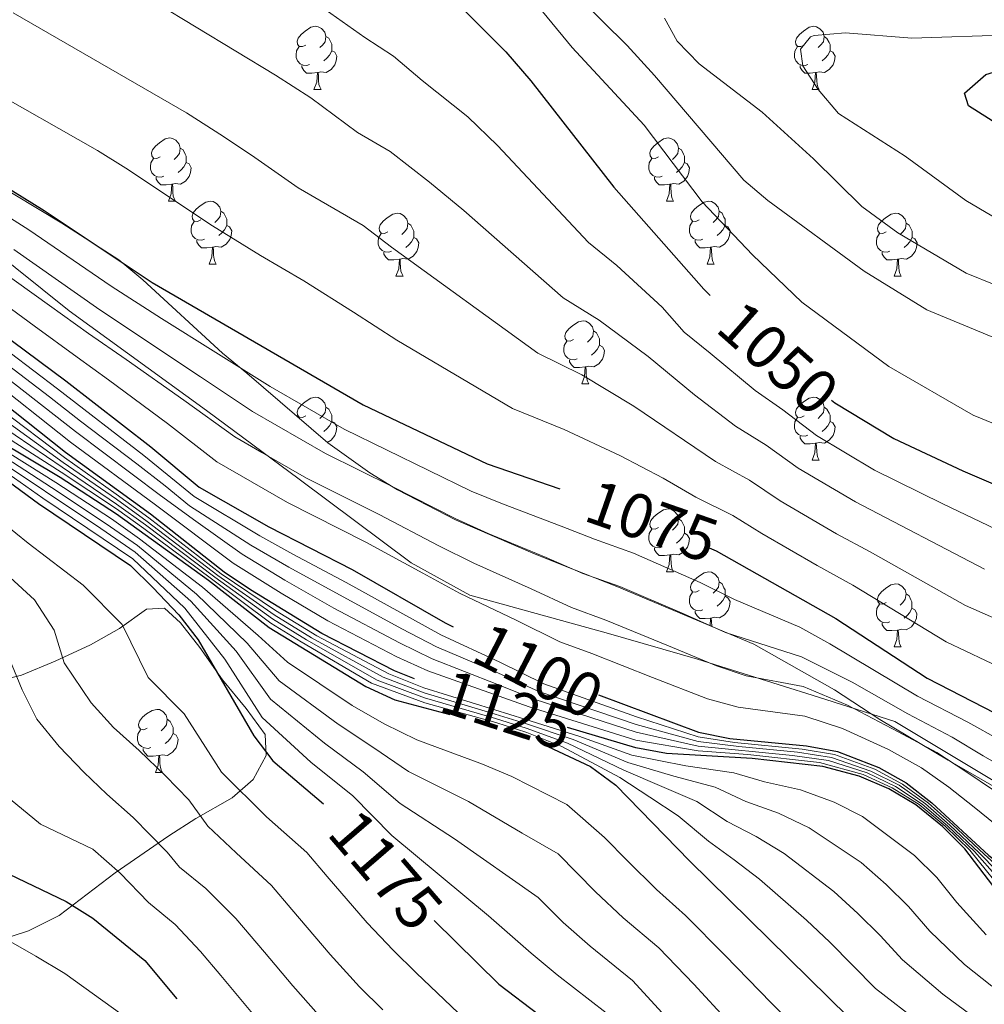
# Model space of a CAD drawing. Units: metres. Extents: x 627031 to 631541, y 4729206 to 4732259.
# Drawn here: x 628669 to 628823, y 4730326 to 4730483 of the extents above; entities that cross this region are included whole.
import ezdxf
from ezdxf.enums import TextEntityAlignment as Align

# ---------------------------------------------------------------- set-up
doc = ezdxf.new("R2010")
doc.units = ezdxf.units.M
doc.header["$MEASUREMENT"] = 0
for name, color, linetype, lineweight in [('Level 1', 19, 'Continuous', 0), ('Level 35', 92, 'Continuous', 0), ('Level 36', 19, 'Continuous', 40), ('Level 4', 36, 'Continuous', 30), ('Level 41', 19, 'Continuous', 0), ('Level 5', 36, 'Continuous', 0)]:
    doc.layers.add(name, color=color, linetype=linetype, lineweight=lineweight)
doc.styles.add('Arial', font='ARIAL.TTF', dxfattribs={"height": 0.2})

msp = doc.modelspace()

# ---------------------------------------------------------------- linework, layer by layer
at = {"layer": 'Level 1', "color": 19, "linetype": 'Continuous', "lineweight": 0, "ltscale": 0.5}
msp.add_polyline3d([(628664.3, 4730447.11, 1087.24), (628677.28, 4730436.78, 1088.57), (628699.1, 4730420.89, 1089.19), (628713.87, 4730409.96, 1090.77), (628731.72, 4730396.67, 1094.4), (628741.07, 4730391.49, 1094.64), (628763.14, 4730385.39, 1091.61), (628777.31, 4730381.32, 1090.18), (628796.59, 4730375.3, 1090.71), (628808.72, 4730371.44, 1088.11), (628827.04, 4730360.45, 1088.4), (628843.33, 4730349.92, 1090.2), (628859.72, 4730340.8, 1091.56), (628872.29, 4730333.01, 1092.98), (628885.12, 4730324.08, 1096.02), (628901.82, 4730311.03, 1099.62), (628920.32, 4730296.73, 1097.8)], dxfattribs=at)
at = {"layer": 'Level 35', "color": 92, "linetype": 'Continuous', "lineweight": 0, "ltscale": 0.5}
for points in [[(628884.32, 4730333.54, 1098.51), (628874.42, 4730338.89, 1098.13), (628869.88, 4730340.91, 1097.55), (628852.86, 4730347.29, 1094.56), (628843.88, 4730350.75, 1093.28), (628839.35, 4730352.81, 1092.8), (628831.78, 4730356.86, 1092.15), (628817.22, 4730365.28, 1092.28), (628806.33, 4730371.71, 1092), (628799.12, 4730376.47, 1092), (628786.26, 4730383.71, 1091.49), (628764.44, 4730392.87, 1090.22), (628755.71, 4730396.33, 1090.22), (628751.09, 4730398.21, 1089.86), (628738.77, 4730403.52, 1088.43), (628729.51, 4730408.25, 1087.41), (628725.14, 4730411, 1087.15), (628718.43, 4730415.77, 1086.39), (628705.53, 4730426.83, 1086.39), (628701.67, 4730430.02, 1086.14), (628688.99, 4730441.68, 1083.84), (628685.17, 4730444.87, 1083.36), (628676.11, 4730450.71, 1082.3), (628664.65, 4730457.56, 1081.4)], [(628662.7, 4730377.03, 1202.38), (628669.64, 4730378.79, 1199.49), (628675.05, 4730380.99, 1196.85), (628680.64, 4730383.62, 1194.64), (628685.29, 4730386.23, 1192.34), (628689.59, 4730389.27, 1187.92), (628692.41, 4730389.47, 1183.75), (628694.98, 4730387.12, 1182.38), (628698.05, 4730383.17, 1182.37), (628701.65, 4730378.02, 1182.81), (628705.45, 4730373.47, 1183.15), (628708.48, 4730369.34, 1184.94), (628708.61, 4730366.02, 1186.47), (628706.53, 4730362.16, 1188.51), (628703.19, 4730359.26, 1190.85), (628697.42, 4730356, 1194.21), (628693.12, 4730353.22, 1197.36), (628684.6, 4730347.33, 1202.64), (628675.66, 4730340.57, 1208.77), (628670.76, 4730338.12, 1212.43), (628665.84, 4730336.53, 1215.4)]]:
    msp.add_polyline3d(points, dxfattribs=at)
at = {"layer": 'Level 36', "color": 92, "linetype": 'Continuous', "lineweight": 0}
for points in [[(628714.93, 4730479.05), (628714.41, 4730478.79), (628713.87, 4730478.84), (628713.61, 4730479.21), (628713.55, 4730479.64), (628713.71, 4730480.16), (628714.19, 4730480.75), (628714.83, 4730481.28), (628715.73, 4730481.87), (628716.47, 4730482.03), (628716.9, 4730481.97), (628717.43, 4730481.66), (628717.96, 4730481.07), (628718.12, 4730480.43), (628718.01, 4730479.58), (628717.59, 4730479.05), (628717.17, 4730478.63)], [(628794.26, 4730479.05), (628793.73, 4730478.79), (628793.2, 4730478.84), (628792.94, 4730479.21), (628792.88, 4730479.63), (628793.04, 4730480.15), (628793.52, 4730480.75), (628794.16, 4730481.28), (628795.06, 4730481.87), (628795.8, 4730482.03), (628796.23, 4730481.97), (628796.76, 4730481.65), (628797.29, 4730481.07), (628797.45, 4730480.43), (628797.34, 4730479.58), (628796.91, 4730479.05), (628796.49, 4730478.63)], [(628718.12, 4730480.43), (628718.59, 4730480.12), (628718.91, 4730479.48), (628719.07, 4730479.16), (628719.07, 4730478.58), (628719.07, 4730478.15), (628718.7, 4730477.46), (628718.28, 4730476.98), (628717.8, 4730476.56)], [(628797.45, 4730480.43), (628797.92, 4730480.11), (628798.24, 4730479.47), (628798.4, 4730479.15), (628798.4, 4730478.57), (628798.4, 4730478.15), (628798.03, 4730477.46), (628797.61, 4730476.98), (628797.13, 4730476.56)], [(628715.52, 4730475.97), (628715.09, 4730475.81), (628714.51, 4730475.87), (628714.03, 4730476.08), (628713.61, 4730476.51), (628713.39, 4730477.09), (628713.39, 4730477.51), (628713.45, 4730478.1), (628713.87, 4730478.79)], [(628719.07, 4730478.15), (628719.53, 4730477.9), (628719.87, 4730477.29), (628719.76, 4730476.56), (628719.55, 4730475.92), (628718.97, 4730475.18), (628718.17, 4730474.7), (628717.32, 4730474.81), (628716.89, 4730474.68)], [(628794.85, 4730475.97), (628794.42, 4730475.81), (628793.84, 4730475.87), (628793.36, 4730476.08), (628792.94, 4730476.51), (628792.72, 4730477.09), (628792.72, 4730477.51), (628792.78, 4730478.09), (628793.2, 4730478.79)], [(628798.4, 4730478.15), (628798.85, 4730477.9), (628799.2, 4730477.29), (628799.09, 4730476.56), (628798.88, 4730475.92), (628798.29, 4730475.18), (628797.5, 4730474.7), (628796.65, 4730474.81), (628796.22, 4730474.67)], [(628716.78, 4730474.68), (628715.89, 4730474.59), (628715.05, 4730474.59), (628714.62, 4730475.02), (628714.3, 4730475.5), (628714.3, 4730475.81)], [(628716.23, 4730471.99), (628716.67, 4730473.15), (628716.78, 4730474.68), (628716.89, 4730474.68), (628716.93, 4730474.09), (628716.96, 4730473.41), (628717.03, 4730472.79), (628717.15, 4730472.39), (628717.36, 4730471.99)], [(628796.11, 4730474.67), (628795.22, 4730474.59), (628794.37, 4730474.59), (628793.95, 4730475.02), (628793.63, 4730475.49), (628793.63, 4730475.81)], [(628795.56, 4730471.99), (628796, 4730473.15), (628796.11, 4730474.67), (628796.22, 4730474.67), (628796.25, 4730474.09), (628796.29, 4730473.41), (628796.36, 4730472.79), (628796.47, 4730472.39), (628796.69, 4730471.99)], [(628716.23, 4730471.99), (628717.36, 4730471.99)], [(628795.56, 4730471.99), (628796.69, 4730471.99)], [(628691.75, 4730461.28), (628691.22, 4730461.02), (628690.69, 4730461.07), (628690.42, 4730461.44), (628690.37, 4730461.87), (628690.53, 4730462.39), (628691.01, 4730462.98), (628691.64, 4730463.51), (628692.54, 4730464.1), (628693.29, 4730464.26), (628693.71, 4730464.2), (628694.24, 4730463.89), (628694.77, 4730463.3), (628694.93, 4730462.66), (628694.82, 4730461.81), (628694.4, 4730461.28), (628693.98, 4730460.86)], [(628771.07, 4730461.28), (628770.54, 4730461.02), (628770.01, 4730461.07), (628769.75, 4730461.44), (628769.69, 4730461.87), (628769.85, 4730462.39), (628770.33, 4730462.98), (628770.97, 4730463.51), (628771.87, 4730464.1), (628772.61, 4730464.26), (628773.04, 4730464.2), (628773.57, 4730463.89), (628774.1, 4730463.3), (628774.26, 4730462.66), (628774.15, 4730461.81), (628773.72, 4730461.28), (628773.3, 4730460.86)], [(628694.93, 4730462.66), (628695.41, 4730462.35), (628695.72, 4730461.71), (628695.88, 4730461.39), (628695.88, 4730460.81), (628695.88, 4730460.38), (628695.51, 4730459.69), (628695.09, 4730459.21), (628694.61, 4730458.79)], [(628774.26, 4730462.66), (628774.73, 4730462.35), (628775.05, 4730461.71), (628775.21, 4730461.39), (628775.21, 4730460.81), (628775.21, 4730460.38), (628774.84, 4730459.69), (628774.42, 4730459.21), (628773.94, 4730458.79)], [(628692.33, 4730458.2), (628691.91, 4730458.04), (628691.32, 4730458.1), (628690.85, 4730458.31), (628690.42, 4730458.74), (628690.21, 4730459.32), (628690.21, 4730459.74), (628690.26, 4730460.33), (628690.69, 4730461.02)], [(628695.88, 4730460.38), (628696.34, 4730460.13), (628696.68, 4730459.52), (628696.57, 4730458.79), (628696.36, 4730458.15), (628695.78, 4730457.41), (628694.98, 4730456.93), (628694.13, 4730457.04), (628693.7, 4730456.91)], [(628771.66, 4730458.2), (628771.23, 4730458.04), (628770.65, 4730458.1), (628770.17, 4730458.31), (628769.75, 4730458.74), (628769.53, 4730459.32), (628769.53, 4730459.74), (628769.59, 4730460.33), (628770.01, 4730461.02)], [(628775.21, 4730460.38), (628775.66, 4730460.13), (628776.01, 4730459.52), (628775.9, 4730458.79), (628775.69, 4730458.15), (628775.1, 4730457.41), (628774.31, 4730456.93), (628773.46, 4730457.04), (628773.03, 4730456.91)], [(628693.59, 4730456.91), (628692.7, 4730456.82), (628691.86, 4730456.82), (628691.43, 4730457.25), (628691.11, 4730457.73), (628691.11, 4730458.04)], [(628772.92, 4730456.91), (628772.03, 4730456.82), (628771.18, 4730456.82), (628770.76, 4730457.25), (628770.44, 4730457.73), (628770.44, 4730458.04)], [(628693.05, 4730454.22), (628693.48, 4730455.38), (628693.59, 4730456.91), (628693.7, 4730456.91), (628693.74, 4730456.32), (628693.77, 4730455.64), (628693.84, 4730455.02), (628693.96, 4730454.62), (628694.17, 4730454.22)], [(628772.37, 4730454.22), (628772.81, 4730455.38), (628772.92, 4730456.91), (628773.03, 4730456.91), (628773.06, 4730456.32), (628773.1, 4730455.64), (628773.17, 4730455.02), (628773.28, 4730454.62), (628773.5, 4730454.22)], [(628693.05, 4730454.22), (628694.17, 4730454.22)], [(628698.22, 4730451.25), (628697.69, 4730450.98), (628697.16, 4730451.04), (628696.9, 4730451.41), (628696.84, 4730451.83), (628697, 4730452.35), (628697.48, 4730452.95), (628698.12, 4730453.48), (628699.02, 4730454.06), (628699.76, 4730454.22), (628700.19, 4730454.17), (628700.72, 4730453.85), (628701.25, 4730453.27), (628701.41, 4730452.63), (628701.3, 4730451.78), (628700.87, 4730451.25), (628700.45, 4730450.82)], [(628772.37, 4730454.22), (628773.5, 4730454.22)], [(628777.55, 4730451.25), (628777.02, 4730450.98), (628776.49, 4730451.04), (628776.22, 4730451.41), (628776.17, 4730451.83), (628776.33, 4730452.35), (628776.81, 4730452.95), (628777.44, 4730453.48), (628778.34, 4730454.06), (628779.09, 4730454.22), (628779.51, 4730454.17), (628780.04, 4730453.85), (628780.57, 4730453.27), (628780.73, 4730452.63), (628780.62, 4730451.78), (628780.2, 4730451.25), (628779.78, 4730450.82)], [(628701.41, 4730452.63), (628701.88, 4730452.31), (628702.2, 4730451.67), (628702.36, 4730451.35), (628702.36, 4730450.77), (628702.36, 4730450.35), (628701.99, 4730449.66), (628701.57, 4730449.18), (628701.09, 4730448.76)], [(628780.73, 4730452.63), (628781.21, 4730452.31), (628781.52, 4730451.67), (628781.68, 4730451.35), (628781.68, 4730450.77), (628781.68, 4730450.35), (628781.31, 4730449.66), (628780.89, 4730449.18), (628780.41, 4730448.76)], [(628698.81, 4730448.17), (628698.38, 4730448.01), (628697.8, 4730448.07), (628697.32, 4730448.28), (628696.9, 4730448.7), (628696.68, 4730449.29), (628696.68, 4730449.71), (628696.74, 4730450.29), (628697.16, 4730450.98)], [(628727.99, 4730449.34), (628727.46, 4730449.08), (628726.93, 4730449.13), (628726.67, 4730449.5), (628726.61, 4730449.93), (628726.77, 4730450.45), (628727.25, 4730451.04), (628727.89, 4730451.57), (628728.79, 4730452.16), (628729.53, 4730452.32), (628729.96, 4730452.26), (628730.49, 4730451.95), (628731.02, 4730451.36), (628731.18, 4730450.72), (628731.07, 4730449.87), (628730.64, 4730449.34), (628730.22, 4730448.92)], [(628778.13, 4730448.17), (628777.71, 4730448.01), (628777.12, 4730448.07), (628776.65, 4730448.28), (628776.22, 4730448.7), (628776.01, 4730449.29), (628776.01, 4730449.71), (628776.06, 4730450.29), (628776.49, 4730450.98)], [(628807.32, 4730449.34), (628806.79, 4730449.08), (628806.26, 4730449.13), (628806, 4730449.5), (628805.94, 4730449.93), (628806.1, 4730450.45), (628806.58, 4730451.04), (628807.22, 4730451.57), (628808.12, 4730452.16), (628808.86, 4730452.32), (628809.29, 4730452.26), (628809.82, 4730451.95), (628810.35, 4730451.36), (628810.51, 4730450.72), (628810.4, 4730449.87), (628809.97, 4730449.34), (628809.55, 4730448.92)], [(628702.36, 4730450.35), (628702.81, 4730450.1), (628703.16, 4730449.48), (628703.05, 4730448.76), (628702.84, 4730448.12), (628702.25, 4730447.38), (628701.46, 4730446.9), (628700.61, 4730447), (628700.18, 4730446.87)], [(628731.18, 4730450.72), (628731.65, 4730450.41), (628731.97, 4730449.77), (628732.13, 4730449.45), (628732.13, 4730448.87), (628732.13, 4730448.44), (628731.76, 4730447.75), (628731.34, 4730447.27), (628730.86, 4730446.85)], [(628781.68, 4730450.35), (628782.14, 4730450.1), (628782.48, 4730449.48), (628782.37, 4730448.76), (628782.16, 4730448.12), (628781.58, 4730447.38), (628780.78, 4730446.9), (628779.93, 4730447), (628779.5, 4730446.87)], [(628810.51, 4730450.72), (628810.98, 4730450.41), (628811.3, 4730449.77), (628811.46, 4730449.45), (628811.46, 4730448.87), (628811.46, 4730448.44), (628811.09, 4730447.75), (628810.67, 4730447.27), (628810.19, 4730446.85)], [(628700.07, 4730446.87), (628699.18, 4730446.79), (628698.33, 4730446.79), (628697.91, 4730447.22), (628697.59, 4730447.69), (628697.59, 4730448.01)], [(628728.58, 4730446.26), (628728.15, 4730446.1), (628727.57, 4730446.16), (628727.09, 4730446.37), (628726.67, 4730446.8), (628726.45, 4730447.38), (628726.45, 4730447.8), (628726.51, 4730448.39), (628726.93, 4730449.08)], [(628732.13, 4730448.44), (628732.58, 4730448.19), (628732.93, 4730447.58), (628732.82, 4730446.85), (628732.61, 4730446.21), (628732.02, 4730445.47), (628731.23, 4730444.99), (628730.38, 4730445.1), (628729.95, 4730444.97)], [(628779.39, 4730446.87), (628778.5, 4730446.79), (628777.66, 4730446.79), (628777.23, 4730447.22), (628776.91, 4730447.69), (628776.91, 4730448.01)], [(628807.91, 4730446.26), (628807.48, 4730446.1), (628806.9, 4730446.16), (628806.42, 4730446.37), (628806, 4730446.8), (628805.78, 4730447.38), (628805.78, 4730447.8), (628805.84, 4730448.39), (628806.26, 4730449.08)], [(628811.46, 4730448.44), (628811.91, 4730448.19), (628812.26, 4730447.58), (628812.15, 4730446.85), (628811.94, 4730446.21), (628811.35, 4730445.47), (628810.56, 4730444.99), (628809.71, 4730445.1), (628809.28, 4730444.97)], [(628699.52, 4730444.19), (628699.96, 4730445.35), (628700.07, 4730446.87), (628700.18, 4730446.87), (628700.21, 4730446.29), (628700.25, 4730445.6), (628700.32, 4730444.99), (628700.43, 4730444.59), (628700.65, 4730444.19)], [(628778.85, 4730444.19), (628779.28, 4730445.35), (628779.39, 4730446.87), (628779.5, 4730446.87), (628779.54, 4730446.29), (628779.57, 4730445.6), (628779.64, 4730444.99), (628779.76, 4730444.59), (628779.97, 4730444.19)], [(628729.84, 4730444.97), (628728.95, 4730444.88), (628728.1, 4730444.88), (628727.68, 4730445.31), (628727.36, 4730445.79), (628727.36, 4730446.1)], [(628729.29, 4730442.28), (628729.73, 4730443.44), (628729.84, 4730444.97), (628729.95, 4730444.97), (628729.98, 4730444.38), (628730.02, 4730443.7), (628730.09, 4730443.08), (628730.2, 4730442.68), (628730.42, 4730442.28)], [(628809.17, 4730444.97), (628808.28, 4730444.88), (628807.43, 4730444.88), (628807.01, 4730445.31), (628806.69, 4730445.79), (628806.69, 4730446.1)], [(628808.62, 4730442.28), (628809.06, 4730443.44), (628809.17, 4730444.97), (628809.28, 4730444.97), (628809.31, 4730444.38), (628809.35, 4730443.7), (628809.42, 4730443.08), (628809.53, 4730442.68), (628809.75, 4730442.28)], [(628699.52, 4730444.19), (628700.65, 4730444.19)], [(628778.85, 4730444.19), (628779.97, 4730444.19)], [(628729.29, 4730442.28), (628730.42, 4730442.28)], [(628808.62, 4730442.28), (628809.75, 4730442.28)], [(628757.57, 4730432.2), (628757.04, 4730431.93), (628756.51, 4730431.99), (628756.25, 4730432.36), (628756.19, 4730432.78), (628756.35, 4730433.3), (628756.83, 4730433.9), (628757.47, 4730434.43), (628758.37, 4730435.01), (628759.11, 4730435.17), (628759.54, 4730435.12), (628760.07, 4730434.8), (628760.6, 4730434.22), (628760.76, 4730433.58), (628760.65, 4730432.73), (628760.22, 4730432.2), (628759.8, 4730431.77)], [(628760.76, 4730433.58), (628761.23, 4730433.26), (628761.55, 4730432.62), (628761.71, 4730432.3), (628761.71, 4730431.72), (628761.71, 4730431.3), (628761.34, 4730430.61), (628760.92, 4730430.13), (628760.44, 4730429.71)], [(628758.16, 4730429.12), (628757.73, 4730428.96), (628757.15, 4730429.02), (628756.67, 4730429.23), (628756.25, 4730429.65), (628756.03, 4730430.24), (628756.03, 4730430.66), (628756.09, 4730431.24), (628756.51, 4730431.93)], [(628761.71, 4730431.3), (628762.16, 4730431.05), (628762.51, 4730430.43), (628762.4, 4730429.71), (628762.19, 4730429.07), (628761.6, 4730428.33), (628760.81, 4730427.85), (628759.96, 4730427.95), (628759.53, 4730427.82)], [(628759.42, 4730427.82), (628758.53, 4730427.74), (628757.68, 4730427.74), (628757.26, 4730428.17), (628756.94, 4730428.64), (628756.94, 4730428.96)], [(628758.87, 4730425.14), (628759.31, 4730426.3), (628759.42, 4730427.82), (628759.53, 4730427.82), (628759.56, 4730427.24), (628759.6, 4730426.55), (628759.67, 4730425.94), (628759.78, 4730425.54), (628759.99, 4730425.14)], [(628758.87, 4730425.14), (628759.99, 4730425.14)], [(628714.93, 4730420.06), (628714.4, 4730419.79), (628713.87, 4730419.85), (628713.61, 4730420.22), (628713.55, 4730420.64), (628713.71, 4730421.16), (628714.19, 4730421.76), (628714.83, 4730422.29), (628715.73, 4730422.87), (628716.47, 4730423.03), (628716.9, 4730422.98), (628717.43, 4730422.66), (628717.96, 4730422.08), (628718.12, 4730421.44), (628718.01, 4730420.59), (628717.58, 4730420.06), (628717.16, 4730419.63)], [(628794.26, 4730420.06), (628793.73, 4730419.79), (628793.2, 4730419.85), (628792.94, 4730420.22), (628792.88, 4730420.64), (628793.04, 4730421.16), (628793.52, 4730421.76), (628794.16, 4730422.29), (628795.06, 4730422.87), (628795.8, 4730423.03), (628796.23, 4730422.98), (628796.76, 4730422.66), (628797.29, 4730422.08), (628797.45, 4730421.44), (628797.34, 4730420.59), (628796.91, 4730420.06), (628796.49, 4730419.63)], [(628718.12, 4730421.44), (628718.59, 4730421.12), (628718.91, 4730420.48), (628719.07, 4730420.16), (628719.07, 4730419.58), (628719.07, 4730419.16), (628718.7, 4730418.47), (628718.28, 4730417.99), (628717.8, 4730417.57)], [(628797.45, 4730421.44), (628797.92, 4730421.12), (628798.24, 4730420.48), (628798.4, 4730420.16), (628798.4, 4730419.58), (628798.4, 4730419.16), (628798.03, 4730418.47), (628797.61, 4730417.99), (628797.13, 4730417.57)], [(628713.83, 4730419.72), (628713.87, 4730419.79)], [(628794.85, 4730416.98), (628794.42, 4730416.82), (628793.84, 4730416.88), (628793.36, 4730417.09), (628792.94, 4730417.51), (628792.72, 4730418.1), (628792.72, 4730418.52), (628792.78, 4730419.1), (628793.2, 4730419.79)], [(628719.07, 4730419.16), (628719.52, 4730418.91), (628719.87, 4730418.29), (628719.76, 4730417.57), (628719.55, 4730416.93), (628718.96, 4730416.19), (628718.36, 4730415.83)], [(628798.4, 4730419.16), (628798.85, 4730418.91), (628799.2, 4730418.29), (628799.09, 4730417.57), (628798.88, 4730416.93), (628798.29, 4730416.19), (628797.5, 4730415.71), (628796.65, 4730415.81), (628796.22, 4730415.68)], [(628796.11, 4730415.68), (628795.22, 4730415.6), (628794.37, 4730415.6), (628793.95, 4730416.03), (628793.63, 4730416.5), (628793.63, 4730416.82)], [(628795.56, 4730413), (628796, 4730414.16), (628796.11, 4730415.68), (628796.22, 4730415.68), (628796.25, 4730415.1), (628796.29, 4730414.41), (628796.36, 4730413.8), (628796.47, 4730413.4), (628796.69, 4730413)], [(628795.56, 4730413), (628796.69, 4730413)], [(628771.07, 4730402.29), (628770.54, 4730402.03), (628770.01, 4730402.08), (628769.75, 4730402.45), (628769.69, 4730402.87), (628769.85, 4730403.39), (628770.33, 4730403.99), (628770.97, 4730404.52), (628771.87, 4730405.11), (628772.61, 4730405.27), (628773.04, 4730405.21), (628773.57, 4730404.89), (628774.1, 4730404.31), (628774.26, 4730403.67), (628774.15, 4730402.82), (628773.72, 4730402.29), (628773.3, 4730401.87)], [(628774.26, 4730403.67), (628774.73, 4730403.35), (628775.05, 4730402.71), (628775.21, 4730402.39), (628775.21, 4730401.81), (628775.21, 4730401.39), (628774.84, 4730400.7), (628774.42, 4730400.22), (628773.94, 4730399.8)], [(628771.66, 4730399.21), (628771.23, 4730399.05), (628770.65, 4730399.11), (628770.17, 4730399.32), (628769.75, 4730399.75), (628769.53, 4730400.33), (628769.53, 4730400.75), (628769.59, 4730401.33), (628770.01, 4730402.03)], [(628775.21, 4730401.39), (628775.66, 4730401.14), (628776.01, 4730400.53), (628775.9, 4730399.8), (628775.69, 4730399.16), (628775.1, 4730398.42), (628774.31, 4730397.94), (628773.46, 4730398.05), (628773.03, 4730397.91)], [(628772.92, 4730397.91), (628772.03, 4730397.83), (628771.18, 4730397.83), (628770.76, 4730398.26), (628770.44, 4730398.73), (628770.44, 4730399.05)], [(628772.37, 4730395.23), (628772.81, 4730396.39), (628772.92, 4730397.91), (628773.03, 4730397.91), (628773.06, 4730397.33), (628773.1, 4730396.65), (628773.17, 4730396.03), (628773.28, 4730395.63), (628773.5, 4730395.23)], [(628772.37, 4730395.23), (628773.5, 4730395.23)], [(628777.55, 4730392.25), (628777.02, 4730391.99), (628776.49, 4730392.05), (628776.22, 4730392.41), (628776.17, 4730392.84), (628776.33, 4730393.36), (628776.81, 4730393.95), (628777.44, 4730394.49), (628778.34, 4730395.07), (628779.09, 4730395.23), (628779.51, 4730395.17), (628780.04, 4730394.86), (628780.57, 4730394.27), (628780.73, 4730393.63), (628780.62, 4730392.79), (628780.2, 4730392.25), (628779.78, 4730391.83)], [(628780.73, 4730393.63), (628781.21, 4730393.32), (628781.52, 4730392.68), (628781.68, 4730392.36), (628781.68, 4730391.78), (628781.68, 4730391.35), (628781.31, 4730390.67), (628780.89, 4730390.19), (628780.41, 4730389.77)], [(628807.32, 4730390.35), (628806.79, 4730390.09), (628806.26, 4730390.14), (628805.99, 4730390.51), (628805.94, 4730390.93), (628806.1, 4730391.45), (628806.58, 4730392.05), (628807.21, 4730392.58), (628808.11, 4730393.17), (628808.86, 4730393.33), (628809.29, 4730393.27), (628809.81, 4730392.95), (628810.35, 4730392.37), (628810.51, 4730391.73), (628810.39, 4730390.88), (628809.97, 4730390.35), (628809.55, 4730389.93)], [(628778.13, 4730389.17), (628777.71, 4730389.01), (628777.12, 4730389.07), (628776.65, 4730389.29), (628776.22, 4730389.71), (628776.01, 4730390.29), (628776.01, 4730390.71), (628776.06, 4730391.3), (628776.49, 4730391.99)], [(628781.68, 4730391.35), (628782.14, 4730391.11), (628782.48, 4730390.49), (628782.37, 4730389.77), (628782.16, 4730389.13), (628781.58, 4730388.39), (628780.78, 4730387.91), (628779.93, 4730388.01), (628779.5, 4730387.88)], [(628810.51, 4730391.73), (628810.98, 4730391.41), (628811.29, 4730390.77), (628811.45, 4730390.45), (628811.45, 4730389.87), (628811.45, 4730389.45), (628811.09, 4730388.76), (628810.67, 4730388.28), (628810.19, 4730387.86)], [(628807.91, 4730387.27), (628807.48, 4730387.11), (628806.89, 4730387.17), (628806.42, 4730387.38), (628805.99, 4730387.81), (628805.78, 4730388.39), (628805.78, 4730388.81), (628805.83, 4730389.39), (628806.26, 4730390.09)], [(628779.39, 4730387.88), (628778.5, 4730387.79), (628777.66, 4730387.79), (628777.23, 4730388.23), (628776.91, 4730388.7), (628776.91, 4730389.01)], [(628811.45, 4730389.45), (628811.91, 4730389.2), (628812.25, 4730388.59), (628812.15, 4730387.86), (628811.93, 4730387.22), (628811.35, 4730386.48), (628810.55, 4730386), (628809.71, 4730386.11), (628809.27, 4730385.97)], [(628779.3, 4730386.63), (628779.39, 4730387.88), (628779.5, 4730387.88), (628779.54, 4730387.29), (628779.57, 4730386.61), (628779.58, 4730386.51)], [(628809.17, 4730385.97), (628808.27, 4730385.89), (628807.43, 4730385.89), (628807.01, 4730386.32), (628806.69, 4730386.79), (628806.69, 4730387.11)], [(628808.62, 4730383.29), (628809.05, 4730384.45), (628809.17, 4730385.97), (628809.27, 4730385.97), (628809.31, 4730385.39), (628809.35, 4730384.71), (628809.41, 4730384.09), (628809.53, 4730383.69), (628809.75, 4730383.29)], [(628808.62, 4730383.29), (628809.75, 4730383.29)], [(628689.69, 4730370.38), (628689.16, 4730370.11), (628688.63, 4730370.17), (628688.36, 4730370.54), (628688.31, 4730370.96), (628688.47, 4730371.48), (628688.95, 4730372.08), (628689.58, 4730372.61), (628690.48, 4730373.19), (628691.23, 4730373.35), (628691.65, 4730373.3), (628692.18, 4730372.98), (628692.71, 4730372.4), (628692.87, 4730371.76), (628692.76, 4730370.91), (628692.34, 4730370.38), (628691.92, 4730369.95)], [(628692.87, 4730371.76), (628693.35, 4730371.44), (628693.66, 4730370.8), (628693.82, 4730370.48), (628693.82, 4730369.9), (628693.82, 4730369.48), (628693.45, 4730368.79), (628693.03, 4730368.31), (628692.55, 4730367.89)], [(628690.27, 4730367.3), (628689.85, 4730367.14), (628689.26, 4730367.2), (628688.79, 4730367.41), (628688.36, 4730367.83), (628688.15, 4730368.42), (628688.15, 4730368.84), (628688.2, 4730369.42), (628688.63, 4730370.11)], [(628693.82, 4730369.48), (628694.28, 4730369.23), (628694.62, 4730368.61), (628694.51, 4730367.89), (628694.3, 4730367.25), (628693.72, 4730366.51), (628692.92, 4730366.03), (628692.07, 4730366.13), (628691.64, 4730366)], [(628691.53, 4730366), (628690.64, 4730365.92), (628689.8, 4730365.92), (628689.37, 4730366.35), (628689.05, 4730366.82), (628689.05, 4730367.14)], [(628690.99, 4730363.32), (628691.42, 4730364.48), (628691.53, 4730366), (628691.64, 4730366), (628691.68, 4730365.42), (628691.71, 4730364.73), (628691.78, 4730364.12), (628691.9, 4730363.72), (628692.11, 4730363.32)], [(628690.99, 4730363.32), (628692.11, 4730363.32)]]:
    msp.add_lwpolyline(points, dxfattribs=at)
at = {"layer": 'Level 4', "color": 36, "linetype": 'Continuous', "lineweight": 30}
for points in [[(628508.91, 4730620.79, 1075), (628528.5, 4730601.37, 1075), (628536.24, 4730592.81, 1075), (628545.93, 4730580.68, 1075), (628552.03, 4730572.21, 1075), (628558.4, 4730564.06, 1075), (628572.49, 4730548.46, 1075), (628584.91, 4730536.25, 1075), (628604.83, 4730515.86, 1075), (628611.9, 4730507.64, 1075), (628622.06, 4730494.52, 1075), (628637.57, 4730478.59, 1075), (628641.29, 4730475.25, 1075), (628663.14, 4730458.98, 1075), (628673.25, 4730452.74, 1075), (628690.48, 4730441.26, 1075), (628724.06, 4730421.8, 1075), (628743.82, 4730412.42, 1075), (628755.36, 4730408.41, 1075)], [(628779.02, 4730525.74, 1050), (628773.7, 4730523.93, 1050), (628768.8, 4730522.94, 1050), (628756.76, 4730523.82, 1050), (628740.78, 4730526.52, 1050), (628730.05, 4730529.74, 1050), (628720, 4730532.11, 1050), (628714.48, 4730533.19, 1050), (628709.48, 4730533.39, 1050), (628705.46, 4730531.54, 1050), (628702.89, 4730528.19, 1050), (628702.93, 4730524.97, 1050), (628704.74, 4730519.99, 1050), (628707.51, 4730515.82, 1050), (628710.97, 4730511.85, 1050), (628719.39, 4730503.29, 1050), (628735.42, 4730489.39, 1050), (628746.79, 4730477.95, 1050), (628750.77, 4730473.36, 1050), (628763.97, 4730456.45, 1050), (628778.31, 4730440.23, 1050), (628779.3, 4730439.21, 1050)], [(628583.75, 4730487.37, 1175), (628595.29, 4730475.71, 1175), (628599.54, 4730471.01, 1175), (628611.22, 4730460.38, 1175), (628616.08, 4730455.1, 1175), (628620.38, 4730451.35, 1175), (628624.03, 4730447.47, 1175), (628647.27, 4730426.97, 1175), (628650.8, 4730422.99, 1175), (628654.81, 4730419.49, 1175), (628663.45, 4730412.6, 1175), (628672.37, 4730406.11, 1175), (628687.01, 4730396.21, 1175), (628690.6, 4730392.74, 1175), (628694.73, 4730388.36, 1175), (628697.79, 4730384.4, 1175), (628706.64, 4730369.13, 1175), (628709.7, 4730365.17, 1175), (628717.77, 4730358.33, 1175)], [(628921.86, 4730440.28, 1025), (628898.97, 4730439.88, 1025), (628894.02, 4730440.63, 1025), (628883.07, 4730445.11, 1025), (628875.71, 4730447.64, 1025), (628866.26, 4730451.65, 1025), (628855.76, 4730454.95, 1025), (628842.17, 4730458.29, 1025), (628837.44, 4730459.94, 1025), (628826.83, 4730465.36, 1025), (628820.44, 4730469.36, 1025), (628819.81, 4730471.37, 1025), (628823.2, 4730474.35, 1025), (628828.41, 4730475.94, 1025), (628836.31, 4730475.72, 1025), (628858.53, 4730471.88, 1025), (628864.32, 4730471.2, 1025), (628869.33, 4730471.19, 1025), (628874.38, 4730472.61, 1025), (628878.37, 4730475.61, 1025), (628880.51, 4730478.87, 1025), (628880.71, 4730483.87, 1025)], [(628649.13, 4730446.09, 1100), (628676.72, 4730425.61, 1100), (628690.24, 4730415.11, 1100), (628697.94, 4730408.72, 1100), (628709.04, 4730402.39, 1100), (628722.31, 4730395.59, 1100), (628737.13, 4730387.13, 1100), (628738.4, 4730386.48, 1100)], [(628594.26, 4730432.63, 1200), (628597.66, 4730428.97, 1200), (628602.2, 4730425.11, 1200), (628616.1, 4730416.59, 1200), (628626.09, 4730409.51, 1200), (628629.88, 4730406.25, 1200), (628633.84, 4730402.25, 1200), (628641.33, 4730394.35, 1200), (628644.53, 4730390.51, 1200), (628647.52, 4730385.71, 1200), (628649.51, 4730380.8, 1200), (628652.99, 4730364.6, 1200), (628654.93, 4730359.99, 1200), (628658.07, 4730354.59, 1200), (628661.5, 4730350.95, 1200), (628666.39, 4730347.77, 1200), (628676.8, 4730342.79, 1200), (628681.04, 4730340.14, 1200), (628689.31, 4730333.41, 1200), (628694.42, 4730327.28, 1200)], [(628732.22, 4730378.19, 1125), (628729.07, 4730379.48, 1125), (628717.49, 4730385.39, 1125), (628706.11, 4730392.36, 1125), (628701.95, 4730395.15, 1125), (628690.23, 4730404.38, 1125), (628676.65, 4730414.21, 1125), (628662.39, 4730425.53, 1125)], [(628798.64, 4730422.53, 1050), (628799.15, 4730422.13, 1050), (628808.55, 4730416.45, 1050), (628819.55, 4730411.28, 1050), (628829.1, 4730407.24, 1050), (628840.25, 4730403.27, 1050), (628850.96, 4730400.41, 1050), (628856.86, 4730399.24, 1050), (628901.18, 4730396.49, 1050), (628938.53, 4730393.38, 1050)], [(628666.02, 4730416.13, 1150), (628675.83, 4730410.29, 1150), (628684.8, 4730404.47, 1150), (628699.43, 4730393.88, 1150), (628709.11, 4730386.38, 1150), (628724.49, 4730376.99, 1150), (628729.09, 4730374.87, 1150), (628737.89, 4730372.53, 1150)], [(628779.17, 4730399.07, 1075), (628780.28, 4730398.57, 1075), (628799.31, 4730387.8, 1075), (628813.88, 4730378.31, 1075), (628828.21, 4730370.95, 1075), (628833.68, 4730368.63, 1075), (628838.65, 4730367.08, 1075), (628866.07, 4730361.17, 1075), (628897.13, 4730351.88, 1075), (628907.51, 4730349.29, 1075)], [(628761.56, 4730375.68, 1100), (628777.44, 4730369.72, 1100), (628782.46, 4730368.69, 1100), (628794.68, 4730367.55, 1100), (628799.59, 4730366.62, 1100), (628806.16, 4730364.1, 1100), (628810.52, 4730361.64, 1100), (628814.61, 4730358.47, 1100), (628823.68, 4730350.09, 1100), (628828.67, 4730346.32, 1100), (628842.64, 4730337.14, 1100), (628854.02, 4730331.61, 1100), (628865.28, 4730325.1, 1100), (628869.88, 4730323.13, 1100), (628886.07, 4730317.75, 1100), (628896.7, 4730313.2, 1100), (628901.64, 4730310.43, 1100), (628909.66, 4730303.56, 1100)], [(628807.75, 4730360.68, 1125), (628803.04, 4730362.69, 1125), (628797.24, 4730364.24, 1125), (628786.01, 4730365.51, 1125), (628772.38, 4730366.32, 1125), (628767.46, 4730367.23, 1125), (628756.59, 4730370.46, 1125)], [(628753.47, 4730367.45, 1150), (628760.27, 4730364.27, 1150), (628764.3, 4730361.31, 1150), (628776.05, 4730349.23, 1150), (628801.32, 4730324.39, 1150), (628805.27, 4730321.33, 1150), (628814.85, 4730315.09, 1150), (628824.28, 4730310.7, 1150), (628829.27, 4730307.67, 1150), (628834.59, 4730303.79, 1150), (628838.33, 4730300.47, 1150), (628841.77, 4730296.59, 1150), (628844.73, 4730292.56, 1150), (628850.88, 4730282.33, 1150), (628854.23, 4730278.62, 1150), (628858.73, 4730274.63, 1150), (628864.64, 4730271.39, 1150), (628886.63, 4730264.16, 1150), (628891.14, 4730261.49, 1150), (628895.16, 4730258.53, 1150), (628899.19, 4730253.65, 1150), (628901.61, 4730249.27, 1150), (628903.07, 4730243.71, 1150)], [(628903.78, 4730297.75, 1125), (628898.84, 4730300.74, 1125), (628889.08, 4730305.3, 1125), (628879.81, 4730313.19, 1125), (628875.55, 4730315.8, 1125), (628864.99, 4730318.98, 1125), (628860.87, 4730321.82, 1125), (628857.11, 4730325.91, 1125), (628852.17, 4730328.68, 1125), (628846.37, 4730330.78, 1125), (628839.73, 4730332.42, 1125), (628835.32, 4730334.78, 1125), (628830.37, 4730338.77, 1125), (628826.73, 4730342.18, 1125), (628819.88, 4730351.17, 1125), (628816.32, 4730354.69, 1125), (628812.06, 4730358.14, 1125), (628807.75, 4730360.68, 1125)], [(628735.35, 4730339.73, 1175), (628745.68, 4730329.63, 1175), (628758.52, 4730319.87, 1175), (628769.55, 4730306.32, 1175), (628786.65, 4730289.65, 1175), (628800.53, 4730277.63, 1175), (628804.49, 4730274.53, 1175), (628809.55, 4730271.43, 1175), (628813.73, 4730268.33, 1175), (628816.84, 4730264.41, 1175), (628822.96, 4730253.52, 1175), (628826.83, 4730248.67, 1175), (628830.48, 4730245.25, 1175), (628835.63, 4730241.44, 1175)]]:
    msp.add_polyline3d(points, dxfattribs=at)
at = {"layer": 'Level 5', "color": 36, "linetype": 'Continuous', "lineweight": 0}
for points in [[(628926.43, 4730406.99, 1045), (628861.71, 4730407.67, 1045), (628844.23, 4730411.26, 1045), (628838, 4730413.25, 1045), (628821.2, 4730420.13, 1045), (628807.74, 4730427.89, 1045), (628793.93, 4730438.11, 1045), (628786.05, 4730445.69, 1045), (628778.04, 4730454.09, 1045), (628768.79, 4730466.28, 1045), (628757.37, 4730478.64, 1045), (628744.68, 4730494.1, 1045)], [(628826.05, 4730401.45, 1055), (628816.34, 4730406.04, 1055), (628805.5, 4730411.4, 1055), (628796.25, 4730416.92, 1055), (628790.87, 4730421.01, 1055), (628786.47, 4730424.08, 1055), (628779.33, 4730430.02, 1055), (628775.19, 4730433.35, 1055), (628771.67, 4730437.34, 1055), (628764.48, 4730443.99, 1055), (628759.94, 4730447.65, 1055), (628745.43, 4730463.04, 1055), (628740.72, 4730467.6, 1055), (628733.45, 4730473.43, 1055), (628728.91, 4730477.27, 1055), (628724.32, 4730480.27, 1055), (628708.99, 4730491.11, 1055)], [(628925.64, 4730430.46, 1030), (628899.37, 4730430.92, 1030), (628894.41, 4730431.63, 1030), (628882.72, 4730434.53, 1030), (628870.93, 4730436.77, 1030), (628837.58, 4730445.93, 1030), (628829.49, 4730448.73, 1030), (628820.04, 4730454.31, 1030), (628810.36, 4730461.37, 1030), (628799.77, 4730468.16, 1030), (628796.5, 4730471.98, 1030), (628794.05, 4730475.76, 1030), (628793.69, 4730478.37, 1030), (628795.3, 4730480.35, 1030), (628795.88, 4730480.57, 1030), (628800.85, 4730480.97, 1030), (628811.44, 4730480.12, 1030), (628827.43, 4730480.66, 1030), (628831.03, 4730480.47, 1030), (628840.97, 4730479.2, 1030), (628851.2, 4730479.55, 1030), (628856.09, 4730480.16, 1030), (628859.44, 4730482.6, 1030), (628861.78, 4730487.09, 1030)], [(628823.01, 4730395.67, 1060), (628802.46, 4730406.34, 1060), (628793.34, 4730411.72, 1060), (628788.22, 4730415.4, 1060), (628783.33, 4730418.43, 1060), (628776.83, 4730423.39, 1060), (628769.43, 4730429.47, 1060), (628761.67, 4730435.28, 1060), (628755.91, 4730438.84, 1060), (628740.09, 4730452.73, 1060), (628734.65, 4730457.25, 1060), (628728.34, 4730462.13, 1060), (628723.15, 4730465.14, 1060), (628715.73, 4730470.65, 1060), (628710.13, 4730474.27, 1060), (628691.16, 4730485.69, 1060)], [(628903.22, 4730416.6, 1040), (628888.91, 4730416.95, 1040), (628872.03, 4730418.37, 1040), (628861.45, 4730419.87, 1040), (628856.2, 4730421.11, 1040), (628844.51, 4730424.46, 1040), (628839.8, 4730426.13, 1040), (628813.84, 4730436.9, 1040), (628803.84, 4730443.09, 1040), (628788.51, 4730454.31, 1040), (628784.7, 4730457.55, 1040), (628770.46, 4730474.2, 1040), (628766.1, 4730478.98, 1040), (628758.29, 4730486.73, 1040)], [(628829.76, 4730385.55, 1065), (628819.97, 4730389.88, 1065), (628804.82, 4730398.41, 1065), (628799.42, 4730401.29, 1065), (628790.44, 4730406.52, 1065), (628785.57, 4730409.79, 1065), (628780.18, 4730412.77, 1065), (628767.19, 4730421.59, 1065), (628758.87, 4730426.56, 1065), (628751.88, 4730430.03, 1065), (628728.58, 4730446.91, 1065), (628724.08, 4730450.32, 1065), (628713.7, 4730456.34, 1065), (628706.84, 4730461.17, 1065), (628701.85, 4730464.49, 1065), (628695.95, 4730468.26, 1065), (628668.36, 4730484.18, 1065)], [(628909.75, 4730423.44, 1035), (628898.97, 4730424.39, 1035), (628885.46, 4730426.88, 1035), (628869.07, 4730428.9, 1035), (628863.6, 4730429.92, 1035), (628839.61, 4730436.3, 1035), (628824.79, 4730440.86, 1035), (628820.08, 4730442.76, 1035), (628809.21, 4730449.15, 1035), (628803.49, 4730453.34, 1035), (628795.77, 4730460.96, 1035), (628787.61, 4730468.37, 1035), (628777.54, 4730476.04, 1035), (628774.06, 4730479.64, 1035), (628772.06, 4730483.31, 1035)], [(628826.27, 4730379.64, 1070), (628816.92, 4730384.09, 1070), (628802.06, 4730393.1, 1070), (628796.37, 4730396.23, 1070), (628787.53, 4730401.31, 1070), (628782.93, 4730404.18, 1070), (628777.04, 4730407.12, 1070), (628771.85, 4730410.15, 1070), (628764.95, 4730413.72, 1070), (628756.07, 4730417.85, 1070), (628747.85, 4730421.23, 1070), (628729.41, 4730432.11, 1070), (628722.51, 4730436.56, 1070), (628714.64, 4730441.53, 1070), (628707.71, 4730445.54, 1070), (628700.09, 4730450.26, 1070), (628686.3, 4730459.45, 1070), (628681.76, 4730462.25, 1070), (628663.61, 4730472.58, 1070)], [(628840.56, 4730362.08, 1080), (628835.65, 4730363.68, 1080), (628830.6, 4730365.92, 1080), (628825.49, 4730368.45, 1080), (628820.32, 4730371.32, 1080), (628812.34, 4730375.47, 1080), (628798.39, 4730383.75, 1080), (628793.6, 4730386.45, 1080), (628783.19, 4730390.83, 1080), (628777.75, 4730393.54, 1080), (628767.13, 4730398.21, 1080), (628760.88, 4730400.41, 1080), (628755.59, 4730402.5, 1080), (628746.26, 4730406.05, 1080), (628741.26, 4730408.07, 1080), (628721.06, 4730417.91, 1080), (628709.28, 4730424.72, 1080), (628691.98, 4730435.51, 1080), (628683.93, 4730440.66, 1080), (628670.83, 4730449.63, 1080), (628665.35, 4730453.11, 1080)], [(628861.25, 4730349.35, 1085), (628853.77, 4730351.7, 1085), (628846.79, 4730354.68, 1085), (628837.59, 4730358.14, 1085), (628832.66, 4730360.29, 1085), (628822.77, 4730365.95, 1085), (628817.87, 4730368.9, 1085), (628810.79, 4730372.62, 1085), (628801.94, 4730377.69, 1085), (628793.87, 4730381.73, 1085), (628781.75, 4730385.55, 1085), (628775.21, 4730388.5, 1085), (628764.91, 4730392.88, 1085), (628759.06, 4730394.97, 1085), (628753.2, 4730397.52, 1085), (628743.98, 4730401.32, 1085), (628738.69, 4730403.71, 1085), (628728.78, 4730408.74, 1085), (628718.05, 4730414.03, 1085), (628706.44, 4730420.72, 1085), (628698.17, 4730426.28, 1085), (628682.13, 4730436.9, 1085), (628668.42, 4730446.51, 1085)], [(628824.44, 4730360.5, 1090), (628820.05, 4730363.46, 1090), (628815.42, 4730366.48, 1090), (628809.25, 4730369.78, 1090), (628801.16, 4730374, 1090), (628794.14, 4730377, 1090), (628785.07, 4730378.67, 1090), (628780.32, 4730380.27, 1090), (628772.68, 4730383.47, 1090), (628762.69, 4730387.56, 1090), (628757.23, 4730389.54, 1090), (628750.81, 4730392.53, 1090), (628741.7, 4730396.59, 1090), (628736.13, 4730399.35, 1090), (628726.62, 4730404.35, 1090), (628715.05, 4730410.15, 1090), (628707.94, 4730414.23, 1090), (628703.61, 4730416.72, 1090), (628695.53, 4730422.56, 1090), (628686.33, 4730429.02, 1090), (628680.33, 4730433.13, 1090), (628674.15, 4730437.59, 1090), (628666, 4730443.39, 1090)], [(628663.59, 4730440.27, 1095), (628671.67, 4730434.39, 1095), (628678.52, 4730429.37, 1095), (628683.5, 4730425.78, 1095), (628692.89, 4730418.83, 1095), (628700.77, 4730412.72, 1095), (628712.04, 4730406.27, 1095), (628724.47, 4730399.97, 1095), (628733.56, 4730394.99, 1095), (628739.41, 4730391.86, 1095), (628748.42, 4730387.54, 1095), (628755.4, 4730384.11, 1095), (628760.47, 4730382.24, 1095), (628770.15, 4730378.43, 1095), (628778.88, 4730375, 1095), (628783.77, 4730373.69, 1095), (628794.41, 4730372.27, 1095), (628800.37, 4730370.31, 1095), (628807.71, 4730366.94, 1095), (628812.97, 4730364.06, 1095), (628817.33, 4730360.96, 1095), (628821.36, 4730357.79, 1095), (628826.68, 4730353.49, 1095)], [(628827.89, 4730344.66, 1110), (628822.16, 4730350.52, 1110), (628817.5, 4730354.92, 1110), (628813.59, 4730358.34, 1110), (628809.41, 4730361.26, 1110), (628804.91, 4730363.53, 1110), (628798.65, 4730365.67, 1110), (628793.2, 4730366.51, 1110), (628783.88, 4730367.42, 1110), (628777.41, 4730368.24, 1110), (628767.56, 4730370.93, 1110), (628752.04, 4730376.2, 1110), (628745.59, 4730379.1, 1110), (628735.76, 4730383.31, 1110), (628730.22, 4730386.17, 1110), (628712.24, 4730395.96, 1110), (628706.2, 4730399.49, 1110), (628696.43, 4730405.75, 1110), (628692.55, 4730408.9, 1110), (628688.05, 4730412.4, 1110), (628679.06, 4730419.21, 1110), (628674.12, 4730423.09, 1110), (628666.48, 4730428.93, 1110)], [(628828.28, 4730345.49, 1105), (628822.92, 4730350.31, 1105), (628817.89, 4730355, 1105), (628814.1, 4730358.4, 1105), (628809.96, 4730361.45, 1105), (628805.54, 4730363.82, 1105), (628799.12, 4730366.14, 1105), (628793.94, 4730367.03, 1105), (628783.17, 4730368.06, 1105), (628777.43, 4730368.98, 1105), (628767.59, 4730372.17, 1105), (628752.81, 4730377.43, 1105), (628745.81, 4730380.83, 1105), (628736.44, 4730385.22, 1105), (628721.34, 4730393.55, 1105), (628712.86, 4730398.03, 1105), (628707.62, 4730400.94, 1105), (628697.18, 4730407.24, 1105), (628689.14, 4730413.75, 1105), (628675.42, 4730424.35, 1105), (628667.84, 4730430.06, 1105)], [(628827.5, 4730343.84, 1115), (628821.4, 4730350.74, 1115), (628817.11, 4730354.84, 1115), (628813.08, 4730358.27, 1115), (628808.85, 4730361.06, 1115), (628804.29, 4730363.25, 1115), (628798.18, 4730365.19, 1115), (628792.45, 4730365.99, 1115), (628777.4, 4730367.5, 1115), (628767.53, 4730369.7, 1115), (628751.27, 4730374.96, 1115), (628745.37, 4730377.37, 1115), (628735.07, 4730381.4, 1115), (628729.84, 4730383.94, 1115), (628719.42, 4730389.47, 1115), (628711.62, 4730393.89, 1115), (628704.79, 4730398.04, 1115), (628697.41, 4730403.27, 1115), (628691.78, 4730407.39, 1115), (628678.26, 4730417.54, 1115), (628665.12, 4730427.79, 1115)], [(628827.11, 4730343.01, 1120), (628820.64, 4730350.95, 1120), (628816.71, 4730354.76, 1120), (628812.57, 4730358.21, 1120), (628808.3, 4730360.87, 1120), (628803.66, 4730362.97, 1120), (628796.73, 4730364.9, 1120), (628785.3, 4730366.15, 1120), (628777.39, 4730366.76, 1120), (628767.49, 4730368.47, 1120), (628750.5, 4730373.73, 1120), (628734.38, 4730379.49, 1120), (628729.45, 4730381.71, 1120), (628718.46, 4730387.43, 1120), (628710.99, 4730391.82, 1120), (628703.37, 4730396.59, 1120), (628691, 4730405.89, 1120), (628677.45, 4730415.88, 1120), (628663.75, 4730426.66, 1120)], [(628823.27, 4730337.47, 1130), (628818.59, 4730342.63, 1130), (628815.39, 4730346.57, 1130), (628811.83, 4730350.09, 1130), (628803.55, 4730356.28, 1130), (628799.07, 4730358.59, 1130), (628793.72, 4730360.54, 1130), (628787.99, 4730361.81, 1130), (628783.06, 4730363.24, 1130), (628775.46, 4730364.37, 1130), (628766.83, 4730366.05, 1130), (628758.41, 4730369.09, 1130), (628749.83, 4730371.79, 1130), (628745.01, 4730373.25, 1130), (628733.74, 4730376.78, 1130), (628728.15, 4730378.98, 1130), (628716.67, 4730385.07, 1130), (628710.12, 4730389.07, 1130), (628701.45, 4730394.89, 1130), (628689.96, 4730403.81, 1130), (628684.76, 4730407.57, 1130), (628676.49, 4730413.43, 1130), (628666.25, 4730421.16, 1130)], [(628824.16, 4730329.29, 1135), (628819.82, 4730332.75, 1135), (628814.27, 4730338.07, 1135), (628810.9, 4730341.98, 1135), (628807.34, 4730345.49, 1135), (628803.36, 4730348.97, 1135), (628795.09, 4730354.5, 1135), (628790.19, 4730356.83, 1135), (628785, 4730358.66, 1135), (628780.11, 4730360.96, 1135), (628773.54, 4730362.71, 1135), (628766.2, 4730364.87, 1135), (628757.5, 4730368.53, 1135), (628749.93, 4730371.08, 1135), (628745.07, 4730372.57, 1135), (628733.78, 4730375.98, 1135), (628727.23, 4730378.49, 1135), (628715.85, 4730384.74, 1135), (628709.87, 4730388.4, 1135), (628700.94, 4730394.64, 1135), (628689.68, 4730403.25, 1135), (628684.77, 4730406.8, 1135), (628676.32, 4730412.64, 1135), (628666.19, 4730419.9, 1135)], [(628821.06, 4730324.56, 1140), (628816.37, 4730328.03, 1140), (628809.95, 4730333.51, 1140), (628806.41, 4730337.39, 1140), (628802.85, 4730340.89, 1140), (628799.01, 4730344.38, 1140), (628791.12, 4730350.4, 1140), (628786.66, 4730353.13, 1140), (628782.02, 4730355.52, 1140), (628777.17, 4730358.69, 1140), (628771.62, 4730361.05, 1140), (628765.57, 4730363.68, 1140), (628756.59, 4730367.97, 1140), (628750.03, 4730370.37, 1140), (628745.15, 4730371.91, 1140), (628733.83, 4730375.19, 1140), (628726.32, 4730377.99, 1140), (628715.03, 4730384.42, 1140), (628709.62, 4730387.73, 1140), (628700.44, 4730394.39, 1140), (628689.4, 4730402.68, 1140), (628684.78, 4730406.02, 1140), (628676.16, 4730411.86, 1140), (628666.13, 4730418.65, 1140)], [(628666.08, 4730417.39, 1145), (628676, 4730411.07, 1145), (628684.79, 4730405.25, 1145), (628689.13, 4730402.11, 1145), (628699.93, 4730394.13, 1145), (628709.36, 4730387.05, 1145), (628714.2, 4730384.1, 1145), (628725.4, 4730377.49, 1145), (628733.87, 4730374.39, 1145), (628745.21, 4730371.23, 1145), (628750.13, 4730369.67, 1145), (628755.68, 4730367.41, 1145), (628764.93, 4730362.5, 1145), (628769.71, 4730359.39, 1145), (628774.22, 4730356.41, 1145), (628779.03, 4730352.37, 1145), (628783.14, 4730349.43, 1145), (628787.15, 4730346.31, 1145), (628794.66, 4730339.79, 1145), (628798.37, 4730336.3, 1145), (628805.63, 4730328.95, 1145), (628812.91, 4730323.32, 1145)], [(628665.51, 4730415.43, 1155), (628675.14, 4730409.45, 1155), (628683.97, 4730403.68, 1155), (628688.48, 4730400.47, 1155), (628698.49, 4730392.78, 1155), (628707.35, 4730385.12, 1155), (628712.03, 4730380.84, 1155), (628722.29, 4730373.98, 1155), (628727.42, 4730371.06, 1155), (628732.59, 4730368.51, 1155), (628743.06, 4730364.63, 1155), (628747.74, 4730362.65, 1155)], [(628819.93, 4730273.17, 1170), (628813.49, 4730278.68, 1170), (628808.45, 4730281.76, 1170), (628804.3, 4730284.7, 1170), (628790.37, 4730295.99, 1170), (628781.63, 4730304.35, 1170), (628774.41, 4730311.39, 1170), (628766.69, 4730320.54, 1170), (628762.74, 4730325.04, 1170), (628754.94, 4730331.13, 1170), (628750.8, 4730334.53, 1170), (628744.01, 4730340.48, 1170), (628728.61, 4730353.3, 1170), (628722.42, 4730359.61, 1170), (628715.71, 4730364.95, 1170), (628707.99, 4730372.05, 1170), (628702.06, 4730381.34, 1170), (628695.67, 4730389.47, 1170), (628687.37, 4730397.28, 1170), (628673.06, 4730406.95, 1170), (628663.97, 4730413.31, 1170)], [(628771.7, 4730325.08, 1165), (628766.96, 4730330.21, 1165), (628760.22, 4730335.65, 1165), (628755.92, 4730339.43, 1165), (628751.91, 4730343.43, 1165), (628738.62, 4730352.76, 1165), (628729.94, 4730358.37, 1165), (628724.09, 4730363.43, 1165), (628717.9, 4730367.96, 1165), (628709.33, 4730374.98, 1165), (628703.82, 4730382.6, 1165), (628696.61, 4730390.57, 1165), (628687.74, 4730398.34, 1165), (628682.31, 4730402.1, 1165), (628664.48, 4730414.01, 1165)], [(628784.15, 4730321.55, 1160), (628776.72, 4730329.63, 1160), (628771.17, 4730335.38, 1160), (628765.49, 4730340.18, 1160), (628761.04, 4730344.33, 1160), (628755.11, 4730350.34, 1160), (628749.39, 4730353.66, 1160), (628740.84, 4730358.69, 1160), (628731.27, 4730363.44, 1160), (628725.75, 4730367.24, 1160), (628720.09, 4730370.97, 1160), (628710.68, 4730377.91, 1160), (628705.59, 4730383.86, 1160), (628697.55, 4730391.67, 1160), (628688.11, 4730399.41, 1160), (628683.14, 4730402.89, 1160), (628674.45, 4730408.62, 1160), (628664.99, 4730414.72, 1160)], [(628740.36, 4730323.97, 1180), (628732.48, 4730331.45, 1180), (628728.83, 4730335.04, 1180), (628724.69, 4730339.36, 1180), (628718.36, 4730346.75, 1180), (628715.11, 4730350.55, 1180), (628708.67, 4730356.23, 1180), (628701.52, 4730363.33, 1180), (628695.59, 4730372.62, 1180), (628689.85, 4730378.44, 1180), (628685.69, 4730386.85, 1180), (628679.51, 4730393.13, 1180), (628670.71, 4730399.79, 1180), (628666.8, 4730402.99, 1180)], [(628727.21, 4730325.52, 1185), (628723.49, 4730329.2, 1185), (628718.79, 4730334.35, 1185), (628712.7, 4730341.5, 1185), (628709.46, 4730345.31, 1185), (628703.83, 4730350.52, 1185), (628699.33, 4730354.76, 1185), (628696.31, 4730358.97, 1185), (628692.61, 4730362.79, 1185), (628688.42, 4730366.82, 1185), (628684.34, 4730370.47, 1185), (628680.75, 4730374.4, 1185), (628676.47, 4730380.77, 1185), (628674.88, 4730385.93, 1185), (628671.71, 4730390.79, 1185), (628667.85, 4730394.33, 1185)], [(628718.16, 4730323.35, 1190), (628712.88, 4730329.33, 1190), (628708.34, 4730334.72, 1190), (628703.81, 4730340.06, 1190), (628698.99, 4730344.82, 1190), (628694.83, 4730348.26, 1190), (628692.86, 4730350.63, 1190), (628687.47, 4730356.13, 1190), (628683.23, 4730359.84, 1190), (628679.59, 4730363.33, 1190), (628675.67, 4730367.42, 1190), (628672.13, 4730371.79, 1190), (628669.78, 4730376.44, 1190), (628667.7, 4730381.48, 1190)], [(628747.74, 4730362.65, 1155), (628756.48, 4730358.2, 1155), (628762.49, 4730352.96, 1155), (628766.15, 4730349.24, 1155), (628770.77, 4730344.7, 1155), (628775.39, 4730340.55, 1155), (628781.73, 4730334.17, 1155), (628789.01, 4730326.63, 1155), (628796.39, 4730319.38, 1155)], [(628706.98, 4730324.31, 1195), (628701.38, 4730330.98, 1195), (628698.16, 4730334.81, 1195), (628694.15, 4730339.11, 1195), (628689.87, 4730342.62, 1195), (628685.39, 4730347.27, 1195), (628681, 4730351.11, 1195), (628672.67, 4730355.1, 1195), (628666.01, 4730360.55, 1195)], [(628664.28, 4730338.45, 1205), (628671.95, 4730334.06, 1205), (628676.57, 4730331.32, 1205), (628685.66, 4730324.8, 1205), (628690.99, 4730318.86, 1205), (628695.34, 4730313.79, 1205), (628699.35, 4730308.91, 1205), (628703.01, 4730305.42, 1205), (628706.88, 4730301.22, 1205), (628714.37, 4730294.6, 1205), (628718.44, 4730291.01, 1205), (628727.3, 4730282.59, 1205), (628731.39, 4730279.27, 1205), (628735.94, 4730276.36, 1205), (628741, 4730273.47, 1205), (628750.37, 4730267.35, 1205), (628755.54, 4730261.96, 1205), (628759.04, 4730257.64, 1205), (628762.54, 4730252.99, 1205), (628766.2, 4730248.21, 1205), (628774.23, 4730239.97, 1205)]]:
    msp.add_polyline3d(points, dxfattribs=at)

# ---------------------------------------------------------------- texts
at = {"layer": 'Level 41', "color": 39, "linetype": 'Continuous', "lineweight": 0, "style": 'Arial'}
for s, rotation, p in [('1050', -41.5526, (628790.16, 4730429.25, 1050)), ('1075', -19.2037, (628770.06, 4730403.29, 1075)), ('1100', -27.2385, (628751.99, 4730379.48, 1100)), ('1125', -18.0627, (628747.02, 4730373.23, 1125)), ('1175', -49.2417, (628727.67, 4730347.77, 1175))]:
    msp.add_text(s, height=7, rotation=rotation, dxfattribs=at).set_placement(p, align=Align.MIDDLE_CENTER)

doc.saveas('drawing.dxf')
